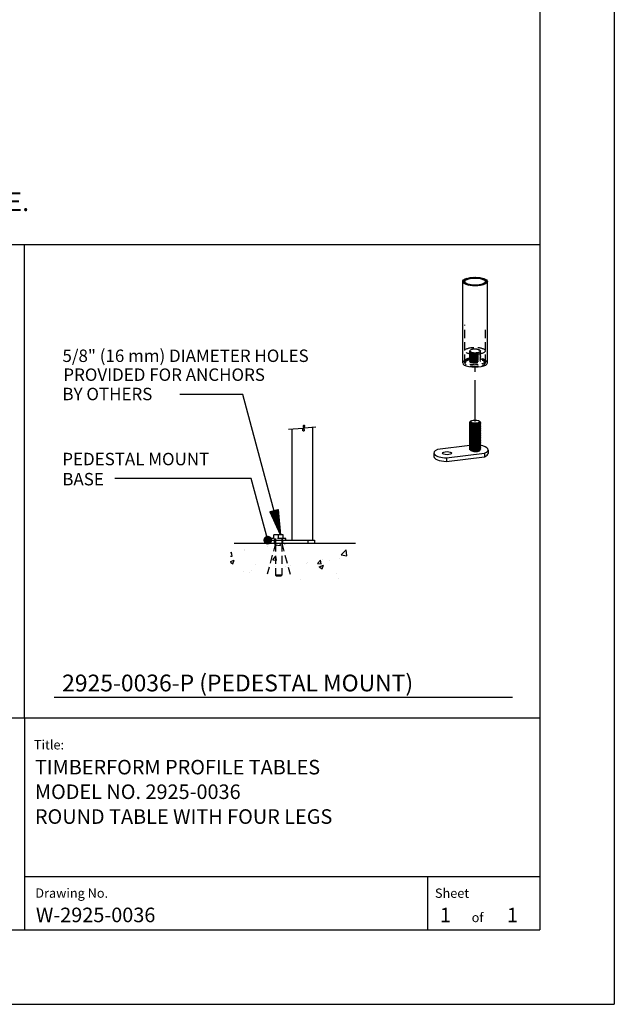
# Model space of a CAD drawing. Extents: x -9 to 141, y -7 to 181.
# Drawn here: x 86 to 134, y -1 to 78 of the extents above; entities that cross this region are included whole.
import ezdxf

# ---------------------------------------------------------------- set-up
doc = ezdxf.new("R2010")
doc.units = 0
doc.header["$LTSCALE"] = 5.3333
doc.header["$MEASUREMENT"] = 0
doc.linetypes.add('HIDDEN2', pattern=[0.1875, 0.125, -0.0625])
doc.linetypes.add('PHANTOM2', pattern=[1.25, 0.625, -0.125, 0.125, -0.125, 0.125, -0.125])
doc.layers.get('0').update_dxf_attribs({"color": 2, "linetype": 'CONTINUOUS'})
for name, color, linetype in [('1', 7, 'CONTINUOUS'), ('BOLD', 10, 'CONTINUOUS'), ('DIM', 4, 'CONTINUOUS'), ('HATCH', 9, 'CONTINUOUS'), ('HIDDEN', 3, 'HIDDEN2'), ('LEADERS', 7, 'CONTINUOUS'), ('NOTES', 7, 'CONTINUOUS'), ('PHANTOM', 5, 'PHANTOM2'), ('TITLE', 7, 'CONTINUOUS')]:
    doc.layers.add(name, color=color, linetype=linetype)
doc.styles.add('ROMANC', font='ROMANC.shx')
doc.styles.add('ROMAND', font='romand', dxfattribs={"height": 1.5})
doc.styles.add('ROMANS', font='ROMANS', dxfattribs={"height": 1.8})

# ---------------------------------------------------------------- blocks, each defined once
blk = doc.blocks.new('*X4')
at = {"color": 0}
for p, q in [((4.6589, 6.6132), (4.8374, 6.6132)), ((4.6617, 6.6141), (4.8374, 6.6141)), ((4.6646, 6.6122), (4.8374, 6.6122)), ((4.6673, 6.6151), (4.8374, 6.6151)), ((4.6702, 6.6113), (4.8374, 6.6113)), ((4.673, 6.616), (4.8374, 6.616)), ((4.6759, 6.6104), (4.8374, 6.6104)), ((4.6787, 6.617), (4.8374, 6.617)), ((4.6816, 6.6094), (4.8374, 6.6094)), ((4.6843, 6.6179), (4.8374, 6.6179)), ((4.6872, 6.6085), (4.8374, 6.6085)), ((4.69, 6.6189), (4.8374, 6.6189)), ((4.6929, 6.6075), (4.8374, 6.6075)), ((4.6957, 6.6198), (4.8374, 6.6198)), ((4.6986, 6.6066), (4.8374, 6.6066)), ((4.7013, 6.6208), (4.8374, 6.6208)), ((4.7043, 6.6056), (4.8374, 6.6056)), ((4.707, 6.6217), (4.8374, 6.6217)), ((4.7099, 6.6047), (4.8374, 6.6047)), ((4.7127, 6.6226), (4.8374, 6.6226)), ((4.7156, 6.6037), (4.8374, 6.6037)), ((4.7184, 6.6236), (4.8374, 6.6236)), ((4.7213, 6.6028), (4.8374, 6.6028)), ((4.724, 6.6245), (4.8374, 6.6245)), ((4.7269, 6.6018), (4.8374, 6.6018)), ((4.7297, 6.6255), (4.8374, 6.6255)), ((4.7326, 6.6009), (4.8374, 6.6009)), ((4.7354, 6.6264), (4.8374, 6.6264)), ((4.7383, 6.6), (4.8374, 6.6)), ((4.741, 6.6274), (4.8374, 6.6274)), ((4.744, 6.599), (4.8374, 6.599)), ((4.7467, 6.6283), (4.8374, 6.6283)), ((4.7496, 6.5981), (4.8374, 6.5981)), ((4.7524, 6.6293), (4.8374, 6.6293)), ((4.7553, 6.5971), (4.8374, 6.5971)), ((4.7581, 6.6302), (4.8374, 6.6302)), ((4.761, 6.5962), (4.8374, 6.5962)), ((4.7637, 6.6311), (4.8374, 6.6311)), ((4.7666, 6.5952), (4.8374, 6.5952)), ((4.7694, 6.6321), (4.8374, 6.6321)), ((4.7723, 6.5943), (4.8374, 6.5943)), ((4.7751, 6.633), (4.8374, 6.633)), ((4.778, 6.5933), (4.8374, 6.5933)), ((4.7807, 6.634), (4.8374, 6.634)), ((4.7837, 6.5924), (4.8374, 6.5924)), ((4.7864, 6.6349), (4.8374, 6.6349)), ((4.7893, 6.5915), (4.8374, 6.5915)), ((4.7921, 6.6359), (4.8374, 6.6359)), ((4.795, 6.5905), (4.8374, 6.5905)), ((4.7978, 6.6368), (4.8374, 6.6368)), ((4.8007, 6.5896), (4.8374, 6.5896)), ((4.8034, 6.6378), (4.8374, 6.6378)), ((4.8063, 6.5886), (4.8374, 6.5886)), ((4.8091, 6.6387), (4.8374, 6.6387)), ((4.812, 6.5877), (4.8374, 6.5877)), ((4.8148, 6.6397), (4.8374, 6.6397)), ((4.8177, 6.5867), (4.8374, 6.5867)), ((4.8204, 6.6406), (4.8374, 6.6406)), ((4.8233, 6.5858), (4.8374, 6.5858)), ((4.8261, 6.6415), (4.8374, 6.6415)), ((4.829, 6.5848), (4.8374, 6.5848)), ((4.8318, 6.6425), (4.8374, 6.6425)), ((4.8347, 6.5839), (4.8374, 6.5839))]:
    blk.add_line(p, q, dxfattribs=at)
blk = doc.blocks.new('ARROW-2D')
blk.add_lwpolyline([(0, 0), (0.18, 0.03), (0.18, -0.03)], close=True)
blk.add_blockref('*X4', (-4.6574, -6.6134))

msp = doc.modelspace()

# ---------------------------------------------------------------- hatches: boundary and pattern name
at = {"layer": 'HATCH'}
h = msp.add_hatch(dxfattribs=at)
h.set_pattern_fill('ANSI32', color=256, scale=0.3, style=0)
h.set_pattern_definition([(45, (115.49582, 47.2664), (-0.0795495, 0.0795495), []), (45, (115.54885, 47.2664), (-0.0795495, 0.0795495), [])])
edge = h.paths.add_edge_path(flags=16)
edge.add_ellipse((122.83677, 57.21552), major_axis=(0.828, 0), ratio=0.34202014, start_angle=0, end_angle=360)
edge = h.paths.add_edge_path()
edge.add_ellipse((122.83677, 57.21552), major_axis=(0.996, 0), ratio=0.34202014, start_angle=0, end_angle=360)
h = msp.add_hatch(dxfattribs=at)
h.set_pattern_fill('AR-CONC', color=256, scale=0.5, style=0)
h.set_pattern_definition([(50, (24.6653, 19.7845), (3.5863, -0.31376), [0.375, -4.125]), (355, (24.6653, 19.7845), (-0.69376, 3.76096), [0.3, -3.3]), (100.4514, (24.964, 19.7583), (2.89255, 3.4472), [0.3187, -3.50571]), (46.184, (24.6653, 20.7845), (5.3362, -0.8276), [0.5625, -6.1875]), (96.6356, (25.11, 20.7155), (4.6733, 4.8706), [0.47805, -5.25856]), (351.184, (24.665, 20.7845), (4.6733, 4.8706), [0.45, -4.95]), (21, (25.1653, 20.5345), (2.98454, -2.01309), [0.375, -4.125]), (326, (25.1653, 20.5345), (1.21658, 3.62575), [0.3, -3.3]), (71.4514, (25.414, 20.3667), (4.20111, 1.61265), [0.3187, -3.50571]), (37.5, (24.6653, 19.7845), (0.0608, 1.66447), [0, -3.26, 0, -3.35, 0, -3.3125]), (7.5, (24.6653, 19.7845), (1.315348, 1.97206), [0, -1.91, 0, -3.185, 0, -1.2625]), (327.5, (23.5503, 19.7845), (2.669112, -0.112774), [0, -1.25, 0, -3.9, 0, -5.175]), (317.5, (23.0503, 19.7845), (2.91593, 0.500525), [0, -1.625, 0, -2.59, 0, -3.675])])
h.paths.add_polyline_path([(103.16086, 33.14969), (112.91086, 33.14969), (112.91086, 36.14969), (103.16086, 36.14969)])

# ---------------------------------------------------------------- linework, layer by layer
at = {"layer": '1', "extrusion": (2.77556e-17, 0.939693, 0.34202)}
for p, q in [((121.84077, 50.66684), (121.84077, 57.21552)), ((123.83277, 50.66684), (123.83277, 57.21552))]:
    msp.add_line(p, q, dxfattribs=at)
at = {"layer": '1', "extrusion": (1.38778e-17, 0.939693, 0.34202)}
for p, q in [((122.48749, 45.98589), (122.4678, 45.96865)), ((123.18605, 45.98589), (123.25091, 45.92912)), ((122.44788, 45.93431), (122.39762, 45.88868)), ((122.43512, 45.80997), (122.39762, 45.77592)), ((122.43512, 45.69721), (122.39762, 45.66316)), ((122.43512, 45.58444), (122.39762, 45.5504)), ((122.43512, 45.47168), (122.39762, 45.43763)), ((122.43512, 45.35892), (122.39762, 45.32487)), ((122.43512, 45.24615), (122.39762, 45.21211)), ((122.4679, 45.67257), (122.40005, 45.72356)), ((122.4679, 45.55981), (122.40005, 45.61079)), ((122.4679, 45.44705), (122.40005, 45.49803)), ((122.4679, 45.33428), (122.40005, 45.38527)), ((122.4679, 45.22152), (122.40005, 45.27251)), ((122.4679, 45.78534), (122.40786, 45.83045)), ((123.21309, 45.81992), (123.25045, 45.85385)), ((123.21309, 45.70716), (123.27592, 45.76421)), ((123.21309, 45.5944), (123.27592, 45.65145)), ((123.21309, 45.48163), (123.27592, 45.53868)), ((123.21309, 45.36887), (123.27592, 45.42592)), ((123.21309, 45.25611), (123.27592, 45.31316)), ((123.21309, 45.14334), (123.27592, 45.20039)), ((123.23842, 45.84293), (123.27349, 45.81657)), ((123.23842, 45.73016), (123.27349, 45.70381)), ((123.23842, 45.6174), (123.27349, 45.59105)), ((123.23842, 45.50464), (123.27349, 45.47828)), ((123.23842, 45.39187), (123.27349, 45.36552)), ((123.23842, 45.27911), (123.27349, 45.25276)), ((122.43512, 45.13339), (122.39762, 45.09934)), ((122.43512, 45.02063), (122.39762, 44.98658)), ((122.43512, 44.90786), (122.39762, 44.87382)), ((122.43512, 44.7951), (122.39762, 44.76105)), ((122.43512, 44.68234), (122.39762, 44.64829)), ((122.43512, 44.56957), (122.39762, 44.53553)), ((122.43512, 44.45681), (122.39762, 44.42276)), ((122.4679, 45.10876), (122.40005, 45.15974)), ((122.4679, 44.996), (122.40005, 45.04698)), ((122.4679, 44.88323), (122.40005, 44.93422)), ((122.4679, 44.77047), (122.40005, 44.82145)), ((122.4679, 44.65771), (122.40005, 44.70869)), ((122.4679, 44.54494), (122.40005, 44.59593)), ((122.4679, 44.43218), (122.40005, 44.48316)), ((123.21309, 45.03058), (123.27592, 45.08763)), ((123.21309, 44.91782), (123.27592, 44.97487)), ((123.21309, 44.80506), (123.27592, 44.8621)), ((123.21309, 44.69229), (123.27592, 44.74934)), ((123.21309, 44.57953), (123.27592, 44.63658)), ((123.21309, 44.46677), (123.27592, 44.52382)), ((123.21309, 44.354), (123.27592, 44.41105)), ((123.23842, 45.16635), (123.27349, 45.13999)), ((123.23842, 45.05358), (123.27349, 45.02723)), ((123.23842, 44.94082), (123.27349, 44.91447)), ((123.23842, 44.82806), (123.27349, 44.80171)), ((123.23842, 44.71529), (123.27349, 44.68894)), ((123.23842, 44.60253), (123.27349, 44.57618)), ((123.23842, 44.48977), (123.27349, 44.46342)), ((122.42329, 44.01465), (119.81743, 43.69025)), ((122.43512, 44.34405), (122.39762, 44.31)), ((122.43512, 44.23129), (122.39762, 44.19724)), ((122.43512, 44.11852), (122.39762, 44.08448)), ((122.43512, 44.00576), (122.39762, 43.97171)), ((122.43512, 43.893), (122.39762, 43.85895)), ((122.43512, 43.78023), (122.39762, 43.74619)), ((122.4679, 44.31942), (122.40005, 44.3704)), ((122.4679, 44.20665), (122.40005, 44.25764)), ((122.4679, 44.09389), (122.40005, 44.14487)), ((122.4679, 43.98113), (122.40005, 44.03211)), ((122.4679, 43.86836), (122.40005, 43.91935)), ((122.4679, 43.7556), (122.40005, 43.80658)), ((122.46477, 43.64519), (122.40005, 43.69382)), ((123.21309, 44.24124), (123.27592, 44.29829)), ((123.21309, 44.12848), (123.27592, 44.18553)), ((123.21309, 44.01571), (123.27592, 44.07276)), ((123.21309, 43.90295), (123.27592, 43.96)), ((123.21309, 43.79019), (123.27592, 43.84724)), ((123.21309, 43.67742), (123.27592, 43.73447)), ((123.23842, 44.37701), (123.27349, 44.35065)), ((123.23842, 44.26424), (123.27349, 44.23789)), ((123.23842, 44.15148), (123.27349, 44.12513)), ((123.23842, 44.03872), (123.27349, 44.01236)), ((123.23842, 43.92595), (123.27349, 43.8996)), ((123.23842, 43.81319), (123.27349, 43.78684)), ((123.89582, 43.6664), (123.89582, 43.38449)), ((119.52246, 43.42075), (119.52246, 43.13884)), ((120.53567, 43.01533), (123.60085, 43.3969)), ((120.53567, 42.73342), (123.60085, 43.11499)), ((120.53567, 43.01533), (120.53567, 42.73342)), ((123.60085, 43.3969), (123.60085, 43.11499))]:
    msp.add_line(p, q, dxfattribs=at)
at = {"layer": '1', "extrusion": (0, 1, 6.12303e-17)}
for p, q in [((108.12586, 36.39969), (108.12586, 45.32008)), ((109.78586, 36.39969), (109.78586, 45.46531)), ((103.46969, 36.14969), (113.21969, 36.14969)), ((106.16086, 36.39969), (106.67674, 36.39969)), ((106.16086, 36.39969), (106.16086, 36.14969)), ((106.67674, 36.39969), (106.67674, 36.14969)), ((106.67674, 36.39969), (109.39499, 36.39969)), ((109.39499, 36.39969), (109.39499, 36.14969)), ((109.39499, 36.39969), (109.91086, 36.39969)), ((109.91086, 36.39969), (109.91086, 36.14969))]:
    msp.add_line(p, q, dxfattribs=at)
at = {"layer": '1'}
for centre, major_axis in [((122.83677, 57.21552), (0.996, 0)), ((122.83677, 57.21552), (0.828, 0)), ((122.83677, 45.93921), (-0.375, 0)), ((120.58151, 43.4032), (-0.375, 0))]:
    msp.add_ellipse(centre, major_axis=major_axis, ratio=0.34202014, dxfattribs=at)
for centre, major_axis, ratio, start_param, end_param in [((122.83677, 50.66684), (0.996, 0), 0.34202014, 3.14159265, 6.28318531), ((122.83677, 45.77007), (-0.45349, -0.02105), 0.22231641, 6.02048143, 9.68748183), ((122.83677, 45.6573), (-0.45349, -0.02105), 0.22231641, 6.02048143, 9.68748183), ((122.83677, 45.54454), (-0.45349, -0.02105), 0.22231641, 6.02048143, 9.68748183), ((122.83677, 45.43178), (-0.45349, -0.02105), 0.22231641, 6.02048143, 9.68748183), ((122.83677, 45.31901), (-0.45349, -0.02105), 0.22231641, 6.02048143, 9.68748183), ((122.83677, 45.20625), (-0.45349, -0.02105), 0.22231641, 6.02048143, 9.68748183), ((122.83677, 45.88283), (-0.45349, -0.02105), 0.22231641, 6.02048143, 6.36643075), ((122.86273, 45.84434), (0.47791, -0.00249), 0.34738835, 3.04541612, 3.10155404), ((122.81403, 45.8901), (-0.44295, 0.0023), 0.34738835, 0.25530562, 0.31062391), ((122.83677, 45.86873), (0.45, 0), 0.34202014, 3.18042416, 3.29468836), ((122.83408, 45.94075), (-0.38583, -0.01791), 0.22231641, 6.23660967, 6.38361289), ((122.81936, 45.94919), (-0.37876, -0.01658), 0.22541629, 0.22055326, 0.28759528), ((122.83408, 45.82799), (-0.38583, -0.01791), 0.22231641, 0.18517502, 0.35645751), ((122.83408, 45.71523), (-0.38583, -0.01791), 0.22231641, 0.18517502, 0.35645751), ((122.83408, 45.60246), (-0.38583, -0.01791), 0.22231641, 0.18517502, 0.35645751), ((122.83408, 45.4897), (-0.38583, -0.01791), 0.22231641, 0.18517502, 0.35645751), ((122.83408, 45.37694), (-0.38583, -0.01791), 0.22231641, 0.18517502, 0.35645751), ((122.83408, 45.26417), (-0.38583, -0.01791), 0.22231641, 0.18517502, 0.35645751), ((122.83946, 45.82491), (-0.38583, -0.01791), 0.22231641, 0.26270387, 0.31539389), ((122.83946, 45.71214), (-0.38583, -0.01791), 0.22231641, 0.26270387, 0.31539389), ((122.83946, 45.59938), (-0.38583, -0.01791), 0.22231641, 0.26270387, 0.31539389), ((122.83946, 45.48662), (-0.38583, -0.01791), 0.22231641, 0.26270387, 0.31539389), ((122.83946, 45.37385), (-0.38583, -0.01791), 0.22231641, 0.26270387, 0.31539389), ((122.83946, 45.26109), (-0.38583, -0.01791), 0.22231641, 0.26270387, 0.31539389), ((122.83946, 45.82491), (-0.38583, -0.01791), 0.22231641, 0.31539389, 2.87888878), ((122.83946, 45.71214), (-0.38583, -0.01791), 0.22231641, 0.31539389, 2.87888878), ((122.83946, 45.59938), (-0.38583, -0.01791), 0.22231641, 0.31539389, 2.87888878), ((122.83946, 45.48662), (-0.38583, -0.01791), 0.22231641, 0.31539389, 2.87888878), ((122.83946, 45.37385), (-0.38583, -0.01791), 0.22231641, 0.31539389, 2.87888878), ((122.83946, 45.26109), (-0.38583, -0.01791), 0.22231641, 0.31539389, 2.87888878), ((122.83677, 45.09349), (-0.45349, -0.02105), 0.22231641, 6.02048143, 9.68748183), ((122.83677, 44.98072), (-0.45349, -0.02105), 0.22231641, 6.02048143, 9.68748183), ((122.83677, 44.86796), (-0.45349, -0.02105), 0.22231641, 6.02048143, 9.68748183), ((122.83677, 44.7552), (-0.45349, -0.02105), 0.22231641, 6.02048143, 9.68748183), ((122.83677, 44.64243), (-0.45349, -0.02105), 0.22231641, 6.02048143, 9.68748183), ((122.83677, 44.52967), (-0.45349, -0.02105), 0.22231641, 6.02048143, 9.68748183), ((122.83677, 44.41691), (-0.45349, -0.02105), 0.22231641, 6.02048143, 9.68748183), ((122.83408, 45.15141), (-0.38583, -0.01791), 0.22231641, 0.18517502, 0.35645751), ((122.83408, 45.03865), (-0.38583, -0.01791), 0.22231641, 0.18517502, 0.35645751), ((122.83408, 44.92588), (-0.38583, -0.01791), 0.22231641, 0.18517502, 0.35645751), ((122.83408, 44.81312), (-0.38583, -0.01791), 0.22231641, 0.18517502, 0.35645751), ((122.83408, 44.70036), (-0.38583, -0.01791), 0.22231641, 0.18517502, 0.35645751), ((122.83408, 44.58759), (-0.38583, -0.01791), 0.22231641, 0.18517502, 0.35645751), ((122.83408, 44.47483), (-0.38583, -0.01791), 0.22231641, 0.18517502, 0.35645751), ((122.83946, 45.14833), (-0.38583, -0.01791), 0.22231641, 0.26270387, 0.31539389), ((122.83946, 45.03556), (-0.38583, -0.01791), 0.22231641, 0.26270387, 0.31539389), ((122.83946, 44.9228), (-0.38583, -0.01791), 0.22231641, 0.26270387, 0.31539389), ((122.83946, 44.81004), (-0.38583, -0.01791), 0.22231641, 0.26270387, 0.31539389), ((122.83946, 44.69727), (-0.38583, -0.01791), 0.22231641, 0.26270387, 0.31539389), ((122.83946, 44.58451), (-0.38583, -0.01791), 0.22231641, 0.26270387, 0.31539389), ((122.83946, 44.47175), (-0.38583, -0.01791), 0.22231641, 0.26270387, 0.31539389), ((122.83946, 45.14833), (-0.38583, -0.01791), 0.22231641, 0.31539389, 2.87888878), ((122.83946, 45.03556), (-0.38583, -0.01791), 0.22231641, 0.31539389, 2.87888878), ((122.83946, 44.9228), (-0.38583, -0.01791), 0.22231641, 0.31539389, 2.87888878), ((122.83946, 44.81004), (-0.38583, -0.01791), 0.22231641, 0.31539389, 2.87888878), ((122.83946, 44.69727), (-0.38583, -0.01791), 0.22231641, 0.31539389, 2.87888878), ((122.83946, 44.58451), (-0.38583, -0.01791), 0.22231641, 0.31539389, 2.87888878), ((122.83946, 44.47175), (-0.38583, -0.01791), 0.22231641, 0.31539389, 2.87888878), ((120.72246, 43.42075), (-1.2, 0), 0.34202014, 5.56681534, 7.69768697), ((122.83677, 44.30415), (-0.45349, -0.02105), 0.22231641, 6.02048143, 9.68748183), ((122.83677, 44.19138), (-0.45349, -0.02105), 0.22231641, 6.02048143, 9.68748183), ((122.83677, 44.07862), (-0.45349, -0.02105), 0.22231641, 6.02048143, 9.68748183), ((122.83677, 43.96586), (-0.45349, -0.02105), 0.22231641, 6.02048143, 9.68748183), ((122.83677, 43.85309), (-0.45349, -0.02105), 0.22231641, 6.02048143, 9.68748183), ((122.83677, 43.74033), (-0.45349, -0.02105), 0.22231641, 6.02048143, 9.68748183), ((122.83408, 44.36207), (-0.38583, -0.01791), 0.22231641, 0.18517502, 0.35645751), ((122.83408, 44.24931), (-0.38583, -0.01791), 0.22231641, 0.18517502, 0.35645751), ((122.83408, 44.13654), (-0.38583, -0.01791), 0.22231641, 0.18517502, 0.35645751), ((122.83408, 44.02378), (-0.38583, -0.01791), 0.22231641, 0.18517502, 0.35645751), ((122.83408, 43.91102), (-0.38583, -0.01791), 0.22231641, 0.18517502, 0.35645751), ((122.83408, 43.79825), (-0.38583, -0.01791), 0.22231641, 0.18517502, 0.35645751), ((122.81886, 43.70078), (0.39051, -0.00203), 0.34738835, 3.57876097, 3.63121343), ((122.83946, 44.35899), (-0.38583, -0.01791), 0.22231641, 0.26270387, 0.31539389), ((122.83946, 44.24622), (-0.38583, -0.01791), 0.22231641, 0.26270387, 0.31539389), ((122.83946, 44.13346), (-0.38583, -0.01791), 0.22231641, 0.26270387, 0.31539389), ((122.83946, 44.0207), (-0.38583, -0.01791), 0.22231641, 0.26270387, 0.31539389), ((122.83946, 43.90793), (-0.38583, -0.01791), 0.22231641, 0.26270387, 0.31539389), ((122.83946, 43.79517), (-0.38583, -0.01791), 0.22231641, 0.26270387, 0.31539389), ((122.83946, 44.35899), (-0.38583, -0.01791), 0.22231641, 0.31539389, 2.87888878), ((122.83946, 44.24622), (-0.38583, -0.01791), 0.22231641, 0.31539389, 2.87888878), ((122.83946, 44.13346), (-0.38583, -0.01791), 0.22231641, 0.31539389, 2.87888878), ((122.83946, 44.0207), (-0.38583, -0.01791), 0.22231641, 0.31539389, 2.87888878), ((122.83946, 43.90793), (-0.38583, -0.01791), 0.22231641, 0.31539389, 2.87888878), ((122.83946, 43.79517), (-0.38583, -0.01791), 0.22231641, 0.31539389, 2.87888878), ((122.85469, 43.66711), (-0.39051, 0.00203), 0.34738835, 0.22538843, 3.37778422), ((122.83946, 43.68241), (-0.38583, -0.01791), 0.22231641, 0.31539389, 2.87888878), ((122.69582, 43.6664), (1.2, 0), 0.34202014, 5.56681534, 7.37462565), ((120.72246, 43.13884), (-1.2, 0), 0.34202014, 0, 1.41450167), ((122.69582, 43.38449), (1.2, 0), 0.34202014, 5.56681534, 6.28318531)]:
    msp.add_ellipse(centre, major_axis=major_axis, ratio=ratio, start_param=start_param, end_param=end_param, dxfattribs=at)
for points, knots in [([(122.45722, 45.90907), (122.45132, 45.91652), (122.44812, 45.92431), (122.44748, 45.94455), (122.45471, 45.95709), (122.46783, 45.96865)], [0.518708235, 0.518708235, 0.518708235, 0.518708235, 0.583016848, 0.583016848, 0.684570401, 0.684570401, 0.684570401, 0.684570401]), ([(123.25091, 45.92912), (123.25196, 45.92821), (123.25296, 45.92729), (123.26894, 45.91204), (123.27486, 45.89566), (123.2631, 45.86306), (123.24541, 45.84683), (123.19575, 45.81922), (123.16106, 45.80583), (123.07712, 45.78337), (123.02786, 45.77431), (122.97872, 45.76819), (122.92958, 45.76207), (122.87362, 45.75804), (122.76216, 45.75617), (122.70666, 45.75834), (122.6079, 45.76747), (122.55808, 45.7753), (122.475, 45.79609), (122.44173, 45.80906), (122.40804, 45.82958), (122.39861, 45.83724), (122.39203, 45.84526)], [-0.54285379, -0.54285379, -0.54285379, -0.54285379, -0.53416013, -0.53416013, -0.39781575, -0.39781575, -0.26147138, -0.26147138, -0.13073569, -0.13073569, 0, 0, 0, 0.13073569, 0.13073569, 0.26147138, 0.26147138, 0.39781575, 0.39781575, 0.53416013, 0.53416013, 0.6056063, 0.6056063, 0.6056063, 0.6056063])]:
    msp.add_open_spline(points, degree=3, knots=knots, dxfattribs=at)
at = {"layer": 'BOLD'}
for p, q in [((128.04, 168.96), (128.04, 5.04)), ((3.96, 60.19996), (128.04, 60.19996)), ((86.60175, 22.10635), (86.60175, 60.19996)), ((3.96, 22.10635), (128.04, 22.10635)), ((3.96, 5.04), (128.04, 5.04))]:
    msp.add_line(p, q, dxfattribs=at)
at = {"layer": 'DIM', "extrusion": (-0.087156, 0.996195, 6.12303e-17)}
for p, q in [((108.98547, 45.39529), (107.83863, 45.29495)), ((110.03491, 45.4871), (109.08625, 45.4041))]:
    msp.add_line(p, q, dxfattribs=at)
at = {"layer": 'DIM'}
msp.add_line((88.96972, 23.76682), (125.84146, 23.76682), dxfattribs=at)
msp.add_lwpolyline([(109.08625, 45.4041), (109.11362, 45.4732), (109.12903, 45.52756), (109.13433, 45.56894), (109.1314, 45.5991), (109.12207, 45.61979), (109.10823, 45.63276), (109.09173, 45.63977), (109.07444, 45.64258), (109.05796, 45.64258), (109.04294, 45.63983), (109.0298, 45.63403), (109.01892, 45.62486), (109.01072, 45.61203), (109.00559, 45.59523), (109.00394, 45.57417), (109.00617, 45.54854), (109.01244, 45.51829), (109.02201, 45.48441), (109.03386, 45.44815), (109.04701, 45.41075), (109.06046, 45.37345), (109.07321, 45.3375), (109.08427, 45.30415), (109.09264, 45.27462), (109.09753, 45.24989), (109.09894, 45.2298), (109.09708, 45.2139), (109.09213, 45.20174), (109.08432, 45.19287), (109.07383, 45.18686), (109.06088, 45.18326), (109.04567, 45.18162), (109.02863, 45.18193), (109.01115, 45.18588), (108.99484, 45.19561), (108.98132, 45.21323), (108.9722, 45.24089), (108.9691, 45.28071), (108.97365, 45.33482), (108.98547, 45.39529)], dxfattribs=at)
at = {"layer": 'HIDDEN', "extrusion": (2.77556e-17, 0.939693, 0.34202)}
for p, q in [((122.00877, 50.66684), (122.00877, 53.74062)), ((123.66477, 50.66684), (123.66477, 53.49042))]:
    msp.add_line(p, q, dxfattribs=at)
at = {"layer": 'HIDDEN', "extrusion": (1.38778e-17, 0.939693, 0.34202)}
for p, q in [((122.4522, 51.65255), (122.39762, 51.60299)), ((122.4679, 51.49965), (122.40005, 51.55063)), ((123.12322, 51.72274), (123.12911, 51.72347)), ((123.21309, 51.53423), (123.27592, 51.59128)), ((123.23059, 51.67588), (123.27349, 51.64365)), ((122.4679, 51.38688), (122.40005, 51.43787)), ((122.4679, 51.27412), (122.40005, 51.3251)), ((122.4679, 51.16136), (122.40005, 51.21234)), ((122.4679, 51.04859), (122.40005, 51.09958)), ((122.4679, 50.93583), (122.40005, 50.98681)), ((122.4679, 50.82307), (122.40005, 50.87405)), ((122.43512, 50.8477), (122.43082, 50.84379)), ((123.21309, 51.42147), (123.27592, 51.47852)), ((123.21309, 51.30871), (123.27592, 51.36575)), ((123.21309, 51.19594), (123.27592, 51.25299)), ((123.21309, 51.08318), (123.27592, 51.14023)), ((123.21309, 50.97042), (123.27592, 51.02747)), ((123.21309, 50.85765), (123.27592, 50.9147)), ((123.24273, 50.7718), (123.27592, 50.80194))]:
    msp.add_line(p, q, dxfattribs=at)
at = {"layer": 'HIDDEN', "extrusion": (0, 1, 6.12303e-17)}
for p, q in [((107.61386, 36.52069), (106.45786, 36.52069)), ((106.45786, 36.39969), (106.45786, 36.52069)), ((106.66086, 36.52069), (106.66086, 36.83319)), ((107.03586, 36.83319), (106.66086, 36.83319)), ((106.73886, 36.39969), (106.73886, 36.52069)), ((106.78392, 36.52069), (106.78392, 36.14969)), ((107.03586, 36.52069), (107.03586, 36.83319)), ((107.41086, 36.83319), (107.03586, 36.83319)), ((107.28781, 36.52069), (107.28781, 36.14969)), ((107.33286, 36.39969), (107.33286, 36.52069)), ((107.41086, 36.52069), (107.41086, 36.83319)), ((107.61386, 36.39969), (107.61386, 36.52069)), ((106.72336, 36.39969), (106.72336, 36.14969)), ((106.78392, 36.14969), (106.78392, 33.58319)), ((107.28781, 36.14969), (107.28781, 33.58319)), ((107.34836, 36.39969), (107.34836, 36.14969)), ((107.28781, 33.58319), (106.78392, 33.58319)), ((106.84642, 33.52069), (106.78392, 33.58319)), ((106.84642, 33.52069), (107.22531, 33.52069)), ((107.22531, 33.52069), (107.28781, 33.58319))]:
    msp.add_line(p, q, dxfattribs=at)
at = {"layer": 'HIDDEN', "extrusion": (0.258819, 0.965926, 6.12303e-17)}
msp.add_line((106.78392, 36.14969), (106.11966, 33.67065), dxfattribs=at)
at = {"layer": 'HIDDEN', "extrusion": (-0.258819, 0.965926, 6.12303e-17)}
msp.add_line((107.28781, 36.14969), (107.95207, 33.67065), dxfattribs=at)
at = {"layer": 'HIDDEN'}
msp.add_ellipse((122.83677, 51.6359), major_axis=(0.828, 0), ratio=0.34202014, dxfattribs=at)
for centre, major_axis, ratio, start_param, end_param in [((122.83677, 51.48437), (-0.45349, -0.02105), 0.22231641, 5.74915463, 9.92721158), ((122.83677, 51.59714), (-0.45349, -0.02105), 0.22231641, 5.74148038, 7.37715177), ((122.8567, 51.61718), (0.41236, -0.00214), 0.34738835, 2.94406354, 4.14020971), ((122.82087, 51.65084), (-0.36866, 0.00192), 0.34738835, 3.75254893, 6.32512248), ((122.83946, 51.53921), (-0.38583, -0.01791), 0.22231641, 0.26270387, 2.87888878), ((122.808, 51.66294), (-0.5085, 0.00264), 0.34738835, 1.22083062, 2.63577124), ((122.8567, 51.61718), (0.41236, -0.00214), 0.34738835, 5.99957747, 7.13415416), ((122.83677, 51.59714), (-0.45349, -0.02105), 0.22231641, 2.71947759, 3.54467453), ((122.83677, 50.66684), (0.996, 0), 0.34202014, 2.00789561, 3.14159265), ((122.83677, 50.66684), (0.828, 0), 0.34202014, 2.15009953, 7.30573641), ((122.83677, 50.8078), (0.828, 0), 0.34202014, 2.10649231, 7.27649316), ((122.83677, 51.37161), (-0.45349, -0.02105), 0.22231641, 5.74915463, 9.92721158), ((122.83677, 51.25885), (-0.45349, -0.02105), 0.22231641, 5.74915463, 9.92721158), ((122.83677, 51.14608), (-0.45349, -0.02105), 0.22231641, 5.74915463, 9.92721158), ((122.83677, 51.03332), (-0.45349, -0.02105), 0.22231641, 5.74915463, 9.92721158), ((122.83677, 50.92056), (-0.45349, -0.02105), 0.22231641, 5.74915463, 9.92721158), ((122.86112, 50.78492), (-0.46043, 0.00239), 0.34738835, 5.89529476, 6.48824833), ((122.81242, 50.83068), (0.46043, -0.00239), 0.34738835, 3.65153884, 6.48824833), ((122.83677, 50.8078), (-0.45349, -0.02105), 0.22231641, 0.3359257, 3.47751835), ((122.83946, 51.42645), (-0.38583, -0.01791), 0.22231641, 0.26270387, 2.87888878), ((122.83946, 51.31369), (-0.38583, -0.01791), 0.22231641, 0.26270387, 2.87888878), ((122.83946, 51.20092), (-0.38583, -0.01791), 0.22231641, 0.26270387, 2.87888878), ((122.83946, 51.08816), (-0.38583, -0.01791), 0.22231641, 0.26270387, 2.87888878), ((122.83946, 50.9754), (-0.38583, -0.01791), 0.22231641, 0.26270387, 2.87888878), ((122.83946, 50.86264), (-0.38583, -0.01791), 0.22231641, 0.26270387, 2.87888878), ((122.86112, 50.78492), (-0.46043, 0.00239), 0.34738835, 3.65153884, 3.76921941), ((122.83677, 50.66684), (0.996, 0), 0.34202014, 0.34906585, 1.13096602), ((122.83677, 50.66684), (0.996, 0), 0.34202014, 0, 0.34906585)]:
    msp.add_ellipse(centre, major_axis=major_axis, ratio=ratio, start_param=start_param, end_param=end_param, dxfattribs=at)
at = {"layer": 'LEADERS'}
for points, elevation in [([(107.18655, 36.83319), (104.16313, 48.11882), (99.07485, 48.11882)], 16), ([(106.16086, 36.39969), (104.82851, 41.373), (93.86441, 41.373)], 180)]:
    msp.add_lwpolyline(points, dxfattribs=dict(at, elevation=elevation))
at = {"layer": 'LEADERS', "color": 1, "const_width": 0.35, "elevation": 192}
msp.add_lwpolyline([(105.98586, 36.39969, 1), (106.33586, 36.39969, 1)], format="xyb", close=True, dxfattribs=at)
at = {"layer": 'NOTES'}
for p in [(134.04, 174.96), (-2.04, -0.96)]:
    msp.add_line(p, (134.04, -0.96), dxfattribs=at)
at = {"layer": 'PHANTOM'}
msp.add_line((122.83677, 45.93921), (122.83677, 50.33927), dxfattribs=at)
at = {"layer": 'TITLE', "color": 1}
msp.add_line((86.60175, 22.10635), (86.60175, 5.04), dxfattribs=at)
at = {"layer": 'TITLE', "color": 2}
for p, q in [((128.04, 9.28999), (86.60175, 9.28999)), ((119.04002, 5.04), (119.04002, 9.28999))]:
    msp.add_line(p, q, dxfattribs=at)

# ---------------------------------------------------------------- block references
at = {"layer": 'LEADERS', "xscale": 11.2, "yscale": 11.2, "zscale": 11.2, "rotation": 104.9973702539251}
msp.add_blockref('ARROW-2D', (107.18655, 36.83319, 27.2), dxfattribs=at)

# ---------------------------------------------------------------- texts
at = {"layer": 'DIM', "style": 'ROMAND'}
for s, height, p in [('5/8" (16 mm) DIAMETER HOLES ', 0.9999999, (89.64114, 50.74145)), ('PROVIDED FOR ANCHORS', 0.9999999, (89.71132, 49.22078)), ('BY OTHERS ', 1, (89.64114, 47.66439)), ('PEDESTAL MOUNT', 0.9999999, (89.62913, 42.42862)), ('BASE', 1, (89.62913, 40.80958)), ('2925-0036-P (PEDESTAL MOUNT)', 1.35, (89.61767, 24.22735))]:
    msp.add_text(s, height=height, dxfattribs=at).set_placement(p)
at = {"layer": 'NOTES', "style": 'ROMAND'}
msp.add_text('SPECIFY NO. 2926 FOR OPTIONAL GAMEBOARD OR NO. 2927 FOR UMBRELLA HOLE.', height=1.5, dxfattribs=at).set_placement((8.47649, 62.88522))
at = {"layer": 'TITLE', "style": 'ROMANS', "oblique": 10}
for s, height, p in [('Title:', 0.749998, (87.34869, 19.55431)), ('Drawing No.', 0.7499981, (87.45942, 7.61671)), ('Sheet ', 0.749998, (119.61042, 7.60981)), ('of', 0.749998, (122.56664, 5.65419))]:
    msp.add_text(s, height=height, dxfattribs=at).set_placement(p)
at = {"layer": 'TITLE', "linetype": 'Continuous', "style": 'ROMANC'}
for s, height, p in [('TIMBERFORM PROFILE TABLES', 1.171875, (87.42514, 17.5448)), ('MODEL NO. 2925-0036', 1.171875, (87.42514, 15.56426)), ('ROUND TABLE WITH FOUR LEGS', 1.171875, (87.42514, 13.5662)), ('W-2925-0036', 1.171875, (87.50562, 5.64949)), ('1', 1.17188, (120.00784, 5.64196)), ('1', 1.17188, (125.40749, 5.64196))]:
    msp.add_text(s, height=height, dxfattribs=at).set_placement(p)

doc.saveas('drawing.dxf')
